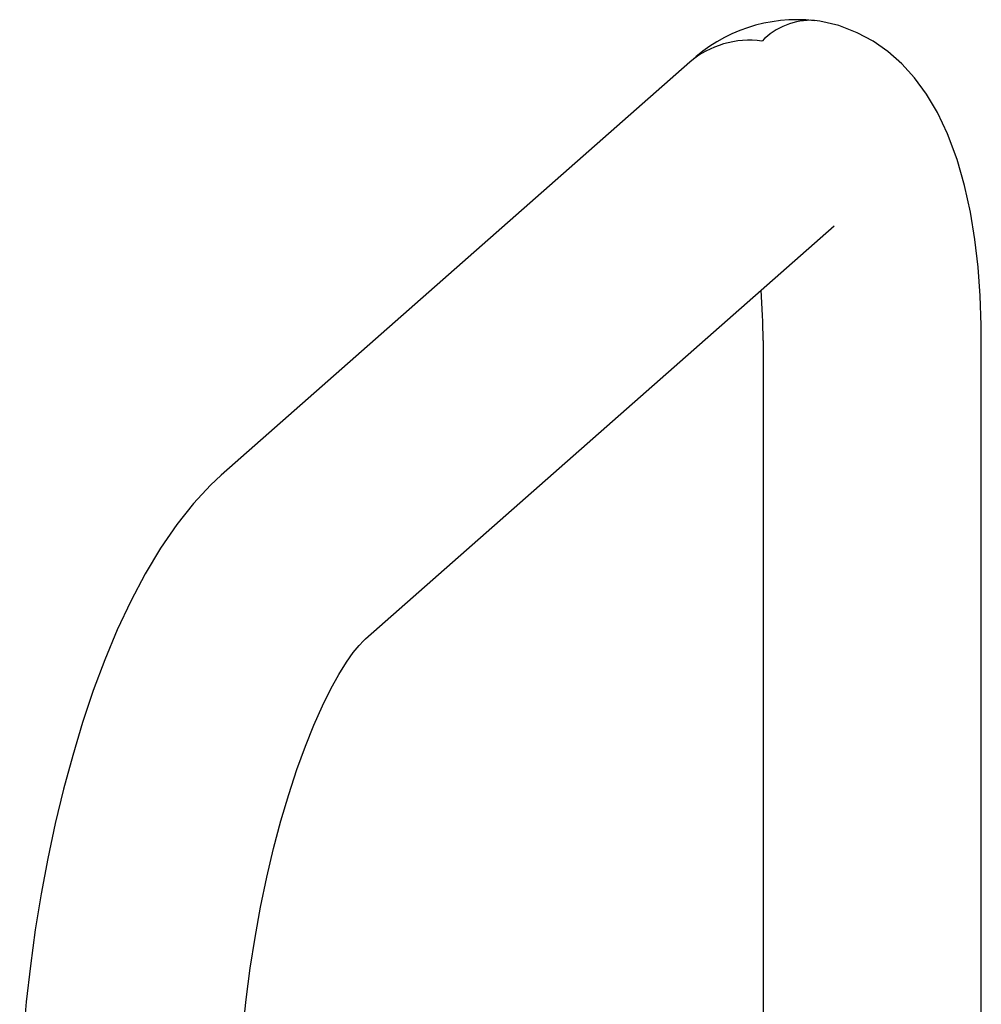
# Paper-space layout '_Dimetric' of a CAD drawing. Units: millimetres. Extents: x -148 to 188, y -853 to 235.
# Drawn here: x -106 to 18, y 108 to 235 of the extents above; entities that cross this region are included whole.
import ezdxf

# ---------------------------------------------------------------- set-up
doc = ezdxf.new("R2010")
doc.units = ezdxf.units.MM

psp = doc.layouts.new('_Dimetric')

# ---------------------------------------------------------------- linework, layer by layer
at = {"color": 7, "linetype": 'Continuous', "lineweight": 25}
for p, q in [((-19.87, 229.31), (-79.98, 176.29)), ((-61.46, 155.29), (-1.35, 208.31)), ((-10.46, 193.57), (-10.46, 51.2)), ((17.54, 51.2), (17.54, 193.57))]:
    psp.add_line(p, q, dxfattribs=at)
at = {"color": 7, "linetype": 'Continuous', "lineweight": 25, "flags": 128}
for points in [[(17.54, 193.57), (17.52, 195.56), (17.38, 199.31), (17.12, 202.98), (16.71, 206.56), (16.14, 210.06), (15.39, 213.48), (14.44, 216.83), (13.22, 220.1), (11.93, 222.83), (10.51, 225.22), (8.98, 227.3), (7.33, 229.11), (5.56, 230.68), (3.65, 232.01), (1.63, 233.09), (-0.75, 234), (-3.16, 234.57), (-3.87, 234.64)], [(-79.98, 176.29), (-81.35, 175.02), (-83.55, 172.65), (-85.69, 169.96), (-87.78, 166.92), (-89.76, 163.61), (-91.6, 160.1), (-93.32, 156.42), (-94.91, 152.59), (-96.4, 148.63), (-97.77, 144.53), (-99.04, 140.32), (-100.21, 136), (-101.28, 131.59), (-102.24, 127.09), (-103.09, 122.54), (-103.84, 117.94), (-104.47, 113.32), (-105, 108.68), (-105.41, 104.04), (-105.7, 99.43), (-105.84, 95.96)], [(-77.86, 95.07), (-77.78, 97.1), (-77.55, 101.02), (-77.22, 104.99), (-76.79, 108.99), (-76.26, 112.98), (-75.64, 116.95), (-74.93, 120.85), (-74.13, 124.67), (-73.26, 128.37), (-72.32, 131.93), (-71.32, 135.31), (-70.27, 138.51), (-69.19, 141.48), (-68.1, 144.21), (-67, 146.67), (-65.91, 148.84), (-64.88, 150.71), (-63.91, 152.27), (-63.04, 153.51), (-62.3, 154.42), (-61.73, 155.04), (-61.46, 155.29)]]:
    psp.add_lwpolyline(points, dxfattribs=at)
at = {"color": 7, "linetype": 'Continuous', "lineweight": 25}
for centre, radius, start, end in [((-6.1, 214.67), 20.09, 83.6262, 133.243), ((-4.31, 225.95), 8.73, 87.0141, 136.0955), ((-12.27, 220.49), 11.63, 81.7542, 130.7486), ((-85.14, 193.72), 74.68, 359.8852, 4.8499)]:
    psp.add_arc(centre, radius, start, end, dxfattribs=at)

doc.saveas('drawing.dxf')
